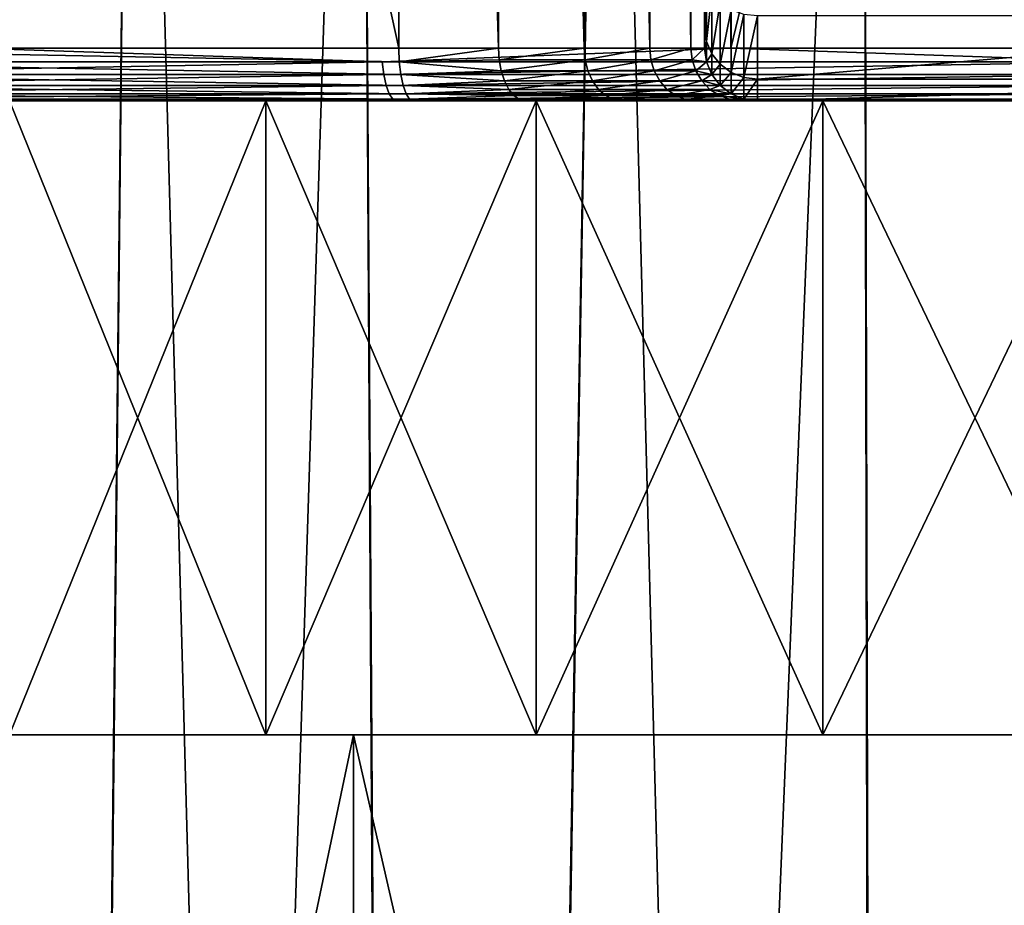
# Model space of a CAD drawing. Units: millimetres. Extents: x -110 to 111, y -283 to 1265.
# Drawn here: x -5 to -1, y -3 to 1 of the extents above; entities that cross this region are included whole.
import ezdxf

# ---------------------------------------------------------------- set-up
doc = ezdxf.new("R2010")
doc.units = ezdxf.units.MM
doc.header["$LTSCALE"] = 21.359881
for name, color, linetype in [('519', 7, 'CONTINUOUS'), ('520', 7, 'CONTINUOUS'), ('521', 7, 'CONTINUOUS'), ('534', 7, 'CONTINUOUS'), ('737', 7, 'CONTINUOUS'), ('738', 7, 'CONTINUOUS'), ('742', 7, 'CONTINUOUS'), ('744', 7, 'CONTINUOUS'), ('745', 7, 'CONTINUOUS'), ('747', 7, 'CONTINUOUS'), ('760', 7, 'CONTINUOUS'), ('761', 7, 'CONTINUOUS'), ('762', 7, 'CONTINUOUS'), ('765', 7, 'CONTINUOUS')]:
    doc.layers.add(name, color=color, linetype=linetype)

msp = doc.modelspace()

# ---------------------------------------------------------------- linework, layer by layer
at = {"layer": '519', "linetype": 'Continuous'}
for points in [[(-5.6556, 6.75, -39.6556), (-5.2354, -43.25, -40.049), (-6.7288, -43.25, -38.327), (-5.6556, 6.75, -39.6556)], [(-5.6556, 6.75, -39.6556), (-4.7023, 6.75, -40.4721), (-5.2354, -43.25, -40.049), (-5.6556, 6.75, -39.6556)], [(-4.7023, 6.75, -40.4721), (-3.6311, 6.75, -41.1264), (-5.2354, -43.25, -40.049), (-4.7023, 6.75, -40.4721)], [(-3.6311, 6.75, -41.1264), (-3.3171, -43.25, -41.2799), (-5.2354, -43.25, -40.049), (-3.6311, 6.75, -41.1264)], [(-3.6311, 6.75, -41.1264), (-2.4721, 6.75, -41.6085), (-3.3171, -43.25, -41.2799), (-3.6311, 6.75, -41.1264)], [(-2.4721, 6.75, -41.6085), (-1.2512, 6.75, -41.8997), (-3.3171, -43.25, -41.2799), (-2.4721, 6.75, -41.6085)], [(-1.2512, 6.75, -41.8997), (-1.1295, -43.25, -41.9199), (-3.3171, -43.25, -41.2799), (-1.2512, 6.75, -41.8997)], [(-1.2512, 6.75, -41.8997), (0, 6.75, -42), (-1.1295, -43.25, -41.9199), (-1.2512, 6.75, -41.8997)], [(0, 6.75, -42), (1.1498, -43.25, -41.9169), (-1.1295, -43.25, -41.9199), (0, 6.75, -42)]]:
    msp.add_3dface(points, dxfattribs=at)
at = {"layer": '520', "linetype": 'Continuous'}
for points in [[(-4.7023, 6.75, -27.5279), (-5.6556, 6.75, -28.3444), (-5.251, -43.25, -27.9645), (-4.7023, 6.75, -27.5279)], [(-4.7023, 6.75, -27.5279), (-5.251, -43.25, -27.9645), (-3.3358, -43.25, -26.7286), (-4.7023, 6.75, -27.5279)], [(-3.6311, 6.75, -26.8736), (-4.7023, 6.75, -27.5279), (-3.3358, -43.25, -26.7286), (-3.6311, 6.75, -26.8736)], [(-2.4721, 6.75, -26.3915), (-3.6311, 6.75, -26.8736), (-3.3358, -43.25, -26.7286), (-2.4721, 6.75, -26.3915)], [(-2.4721, 6.75, -26.3915), (-3.3358, -43.25, -26.7286), (-1.1498, -43.25, -26.0831), (-2.4721, 6.75, -26.3915)], [(-1.2512, 6.75, -26.1003), (-2.4721, 6.75, -26.3915), (-1.1498, -43.25, -26.0831), (-1.2512, 6.75, -26.1003)], [(0, 6.75, -26), (-1.2512, 6.75, -26.1003), (-1.1498, -43.25, -26.0831), (0, 6.75, -26)], [(0, 6.75, -26), (-1.1498, -43.25, -26.0831), (1.1295, -43.25, -26.0801), (0, 6.75, -26)]]:
    msp.add_3dface(points, dxfattribs=at)
at = {"layer": '521', "linetype": 'Continuous'}
for points in [[(-7.0282, -2, 10.9364), (-3.6626, -2, 12.4733), (-6.364, -2, 6.364), (-7.0282, -2, 10.9364)], [(-3.6626, -2, -12.4733), (-7.0282, -2, -10.9364), (-4.0772, -2, -8.0212), (-3.6626, -2, -12.4733)], [(-4.0772, -2, -8.0212), (-7.0282, -2, -10.9364), (-5.291, -2, -7.2749), (-4.0772, -2, -8.0212)], [(-6.364, -2, 6.364), (-3.6626, -2, 12.4733), (-5.291, -2, 7.2749), (-6.364, -2, 6.364)], [(-5.291, -2, 7.2749), (-3.6626, -2, 12.4733), (-4.0772, -2, 8.0212), (-5.291, -2, 7.2749)], [(-4.0772, -2, 8.0212), (-3.6626, -2, 12.4733), (-2.7973, -2, 8.5532), (-4.0772, -2, 8.0212)], [(-2.7973, -2, -8.5532), (-3.6626, -2, -12.4733), (-4.0772, -2, -8.0212), (-2.7973, -2, -8.5532)], [(0, -2, -13), (-3.6626, -2, -12.4733), (0, -2, -9), (0, -2, -13)], [(-3.6626, -2, 12.4733), (0, -2, 13), (-2.7973, -2, 8.5532), (-3.6626, -2, 12.4733)], [(0, -2, -9), (-3.6626, -2, -12.4733), (-1.4406, -2, -8.8779), (0, -2, -9)], [(-1.4406, -2, -8.8779), (-3.6626, -2, -12.4733), (-2.7973, -2, -8.5532), (-1.4406, -2, -8.8779)], [(-2.7973, -2, 8.5532), (0, -2, 13), (-1.4406, -2, 8.8779), (-2.7973, -2, 8.5532)], [(-1.4406, -2, 8.8779), (0, -2, 13), (0, -2, 9), (-1.4406, -2, 8.8779)]]:
    msp.add_3dface(points, dxfattribs=at)
at = {"layer": '534', "linetype": 'Continuous'}
for points in [[(-3.6626, -2, 12.4733), (-7.0282, -2, 10.9364), (-3.6626, -18, 12.4733), (-3.6626, -2, 12.4733)], [(-7.0282, -2, 10.9364), (-7.0282, -18, 10.9364), (-3.6626, -18, 12.4733), (-7.0282, -2, 10.9364)], [(-7.0282, -2, -10.9364), (-3.6626, -2, -12.4733), (-7.0282, -18, -10.9364), (-7.0282, -2, -10.9364)], [(-3.6626, -2, -12.4733), (-3.6626, -18, -12.4733), (-7.0282, -18, -10.9364), (-3.6626, -2, -12.4733)], [(-3.6626, -2, -12.4733), (0, -2, -13), (-3.6626, -18, -12.4733), (-3.6626, -2, -12.4733)], [(0, -2, -13), (0, -18, -13), (-3.6626, -18, -12.4733), (0, -2, -13)], [(0, -2, 13), (-3.6626, -2, 12.4733), (0, -18, 13), (0, -2, 13)], [(0, -18, 13), (-3.6626, -2, 12.4733), (-3.6626, -18, 12.4733), (0, -18, 13)]]:
    msp.add_3dface(points, dxfattribs=at)
at = {"layer": '737', "linetype": 'Continuous'}
for points in [[(-3.4483, 1.25, 12.015), (-3.4483, 16.75, 12.015), (-6.8582, 16.75, 10.4506), (-3.4483, 1.25, 12.015)], [(-6.8582, 1.25, 10.4506), (-3.4483, 1.25, 12.015), (-6.8582, 16.75, 10.4506), (-6.8582, 1.25, 10.4506)], [(-1.8759, 1.25, -12.3584), (-5.4586, 1.25, -11.2452), (-1.8759, 16.75, -12.3584), (-1.8759, 1.25, -12.3584)], [(-1.8759, 16.75, -12.3584), (-5.4586, 1.25, -11.2452), (-5.4586, 16.75, -11.2452), (-1.8759, 16.75, -12.3584)], [(1.8759, 1.25, -12.3584), (-1.8759, 1.25, -12.3584), (1.8759, 16.75, -12.3584), (1.8759, 1.25, -12.3584)], [(1.8759, 16.75, -12.3584), (-1.8759, 1.25, -12.3584), (-1.8759, 16.75, -12.3584), (1.8759, 16.75, -12.3584)]]:
    msp.add_3dface(points, dxfattribs=at)
at = {"layer": '738', "linetype": 'Continuous'}
for points in [[(-9.4563, 1, 7.7872), (6.7191, 1, 10.2429), (-6.7191, 1, 10.2429), (-9.4563, 1, 7.7872)], [(6.7191, 1, 10.2429), (-9.4563, 1, 7.7872), (-1.4406, 1, 8.8779), (6.7191, 1, 10.2429)], [(-1.4406, 1, 8.8779), (-9.4563, 1, 7.7872), (-2.7973, 1, 8.5532), (-1.4406, 1, 8.8779)], [(-2.7973, 1, 8.5532), (-9.4563, 1, 7.7872), (-4.0772, 1, 8.0212), (-2.7973, 1, 8.5532)], [(-4.0772, 1, 8.0212), (-9.4563, 1, 7.7872), (-5.291, 1, 7.2749), (-4.0772, 1, 8.0212)], [(-8.3786, 1, -8.9364), (-5.3493, 1, -11.0202), (0, 1, -9), (-8.3786, 1, -8.9364)], [(-8.3786, 1, -8.9364), (0, 1, -9), (-1.4406, 1, -8.8779), (-8.3786, 1, -8.9364)], [(-5.291, 1, -7.2749), (-8.3786, 1, -8.9364), (-4.0772, 1, -8.0212), (-5.291, 1, -7.2749)], [(-4.0772, 1, -8.0212), (-8.3786, 1, -8.9364), (-2.7973, 1, -8.5532), (-4.0772, 1, -8.0212)], [(-2.7973, 1, -8.5532), (-8.3786, 1, -8.9364), (-1.4406, 1, -8.8779), (-2.7973, 1, -8.5532)], [(3.3793, 1, 11.7747), (-3.3793, 1, 11.7747), (-6.7191, 1, 10.2429), (3.3793, 1, 11.7747)], [(6.7191, 1, 10.2429), (3.3793, 1, 11.7747), (-6.7191, 1, 10.2429), (6.7191, 1, 10.2429)], [(5.3493, 1, -11.0202), (8.3786, 1, -8.9364), (-5.3493, 1, -11.0202), (5.3493, 1, -11.0202)], [(-5.3493, 1, -11.0202), (8.3786, 1, -8.9364), (0, 1, -9), (-5.3493, 1, -11.0202)], [(-1.8382, 1, -12.1111), (5.3493, 1, -11.0202), (-5.3493, 1, -11.0202), (-1.8382, 1, -12.1111)], [(-2.8479, 1, 12.0048), (-3.3793, 1, 11.7747), (2.8479, 1, 12.0048), (-2.8479, 1, 12.0048)], [(2.8479, 1, 12.0048), (-3.3793, 1, 11.7747), (3.3793, 1, 11.7747), (2.8479, 1, 12.0048)], [(-2.392, 1, 12.3637), (-2.8479, 1, 12.0048), (2.392, 1, 12.3637), (-2.392, 1, 12.3637)], [(2.392, 1, 12.3637), (-2.8479, 1, 12.0048), (2.8479, 1, 12.0048), (2.392, 1, 12.3637)], [(-2.043, 1, 12.8274), (-2.392, 1, 12.3637), (2.043, 1, 12.8274), (-2.043, 1, 12.8274)], [(2.043, 1, 12.8274), (-2.392, 1, 12.3637), (2.392, 1, 12.3637), (2.043, 1, 12.8274)], [(-1.8241, 1, 13.3648), (-2.043, 1, 12.8274), (1.8241, 1, 13.3648), (-1.8241, 1, 13.3648)], [(1.8241, 1, 13.3648), (-2.043, 1, 12.8274), (2.043, 1, 12.8274), (1.8241, 1, 13.3648)], [(1.8382, 1, -12.1111), (5.3493, 1, -11.0202), (-1.8382, 1, -12.1111), (1.8382, 1, -12.1111)], [(-1.75, 1, 13.9374), (-1.8241, 1, 13.3648), (1.75, 1, 13.9374), (-1.75, 1, 13.9374)], [(1.75, 1, 13.9374), (-1.8241, 1, 13.3648), (1.8241, 1, 13.3648), (1.75, 1, 13.9374)], [(-1.75, 1, 37.339), (-1.75, 1, 13.9374), (1.75, 1, 37.339), (-1.75, 1, 37.339)], [(1.75, 1, 37.339), (-1.75, 1, 13.9374), (1.75, 1, 13.9374), (1.75, 1, 37.339)], [(0, 1, 9), (6.7191, 1, 10.2429), (-1.4406, 1, 8.8779), (0, 1, 9)]]:
    msp.add_3dface(points, dxfattribs=at)
at = {"layer": '742', "linetype": 'Continuous'}
for points in [[(-2, 16.75, 13.9374), (-2, 1.25, 13.9374), (-2, 1.25, 37.339), (-2, 16.75, 13.9374)], [(-2, 16.75, 37.339), (-2, 16.75, 13.9374), (-2, 1.25, 37.339), (-2, 16.75, 37.339)], [(-2, 16.6571, 38.0473), (-2, 16.75, 37.339), (-2, 1.3429, 38.0473), (-2, 16.6571, 38.0473)], [(-2, 1.3429, 38.0473), (-2, 16.75, 37.339), (-2, 1.25, 37.339), (-2, 1.3429, 38.0473)], [(-2, 1.6177, 38.7126), (-2, 16.6571, 38.0473), (-2, 1.3429, 38.0473), (-2, 1.6177, 38.7126)]]:
    msp.add_3dface(points, dxfattribs=at)
at = {"layer": '744', "linetype": 'Continuous'}
for points in [[(-1.75, 1.4019, 38.839), (-1.75, 1.1022, 38.1154), (1.75, 1.4019, 38.839), (-1.75, 1.4019, 38.839)], [(1.75, 1.4019, 38.839), (-1.75, 1.1022, 38.1154), (1.75, 1.1022, 38.1154), (1.75, 1.4019, 38.839)], [(-1.75, 1, 37.339), (1.75, 1, 37.339), (1.75, 1.1022, 38.1154), (-1.75, 1, 37.339)], [(-1.75, 1.1022, 38.1154), (-1.75, 1, 37.339), (1.75, 1.1022, 38.1154), (-1.75, 1.1022, 38.1154)]]:
    msp.add_3dface(points, dxfattribs=at)
at = {"layer": '745', "linetype": 'Continuous'}
for points in [[(-3.4483, 16.75, 12.015), (-3.4483, 1.25, 12.015), (-2.9756, 1.25, 12.2196), (-3.4483, 16.75, 12.015)], [(-2.9756, 16.75, 12.2196), (-3.4483, 16.75, 12.015), (-2.9756, 1.25, 12.2196), (-2.9756, 16.75, 12.2196)], [(-2.5705, 16.75, 12.5386), (-2.9756, 16.75, 12.2196), (-2.5705, 1.25, 12.5386), (-2.5705, 16.75, 12.5386)], [(-2.5705, 1.25, 12.5386), (-2.9756, 16.75, 12.2196), (-2.9756, 1.25, 12.2196), (-2.5705, 1.25, 12.5386)], [(-2.2604, 16.75, 12.9505), (-2.5705, 16.75, 12.5386), (-2.2604, 1.25, 12.9505), (-2.2604, 16.75, 12.9505)], [(-2.2604, 1.25, 12.9505), (-2.5705, 16.75, 12.5386), (-2.5705, 1.25, 12.5386), (-2.2604, 1.25, 12.9505)], [(-2.0659, 16.75, 13.4281), (-2.2604, 16.75, 12.9505), (-2.0659, 1.25, 13.4281), (-2.0659, 16.75, 13.4281)], [(-2.0659, 1.25, 13.4281), (-2.2604, 16.75, 12.9505), (-2.2604, 1.25, 12.9505), (-2.0659, 1.25, 13.4281)], [(-2, 1.25, 13.9374), (-2, 16.75, 13.9374), (-2.0659, 16.75, 13.4281), (-2, 1.25, 13.9374)], [(-2, 1.25, 13.9374), (-2.0659, 16.75, 13.4281), (-2.0659, 1.25, 13.4281), (-2, 1.25, 13.9374)]]:
    msp.add_3dface(points, dxfattribs=at)
at = {"layer": '747', "linetype": 'Continuous'}
for points in [[(-3.4483, 1.25, 12.015), (-6.8582, 1.25, 10.4506), (-3.4459, 1.1855, 12.0068), (-3.4483, 1.25, 12.015)], [(-3.4459, 1.1855, 12.0068), (-6.8582, 1.25, 10.4506), (-6.6955, 1.1855, 10.5456), (-3.4459, 1.1855, 12.0068)], [(-6.7663, 1.1855, -10.5003), (-5.4586, 1.25, -11.2452), (-3.5266, 1.1855, -11.9834), (-6.7663, 1.1855, -10.5003)], [(-5.4586, 1.25, -11.2452), (-1.8759, 1.25, -12.3584), (-3.5266, 1.1855, -11.9834), (-5.4586, 1.25, -11.2452)], [(-3.5266, 1.1855, -11.9834), (-1.8759, 1.25, -12.3584), (0, 1.1855, -12.4915), (-3.5266, 1.1855, -11.9834)], [(-1.8759, 1.25, -12.3584), (1.8759, 1.25, -12.3584), (0, 1.1855, -12.4915), (-1.8759, 1.25, -12.3584)], [(-6.7663, 1.1855, -10.5003), (-3.5266, 1.1855, -11.9834), (-6.7528, 1.1252, -10.4793), (-6.7663, 1.1855, -10.5003)], [(-6.7528, 1.1252, -10.4793), (-3.5266, 1.1855, -11.9834), (-3.5196, 1.1252, -11.9595), (-6.7528, 1.1252, -10.4793)], [(-3.4459, 1.1855, 12.0068), (-6.6955, 1.1855, 10.5456), (-3.4391, 1.1252, 11.9829), (-3.4459, 1.1855, 12.0068)], [(-3.4391, 1.1252, 11.9829), (-6.6955, 1.1855, 10.5456), (-6.6822, 1.1252, 10.5245), (-3.4391, 1.1252, 11.9829)], [(-3.5266, 1.1855, -11.9834), (0, 1.1855, -12.4915), (-3.5196, 1.1252, -11.9595), (-3.5266, 1.1855, -11.9834)], [(-3.5196, 1.1252, -11.9595), (0, 1.1855, -12.4915), (0, 1.1252, -12.4666), (-3.5196, 1.1252, -11.9595)], [(-6.7528, 1.1252, -10.4793), (-3.5196, 1.1252, -11.9595), (-6.7312, 1.0733, -10.4459), (-6.7528, 1.1252, -10.4793)], [(-6.7312, 1.0733, -10.4459), (-3.5196, 1.1252, -11.9595), (-3.5083, 1.0733, -11.9214), (-6.7312, 1.0733, -10.4459)], [(-3.4391, 1.1252, 11.9829), (-6.6822, 1.1252, 10.5245), (-3.4281, 1.0733, 11.9447), (-3.4391, 1.1252, 11.9829)], [(-3.4281, 1.0733, 11.9447), (-6.6822, 1.1252, 10.5245), (-6.6609, 1.0733, 10.491), (-3.4281, 1.0733, 11.9447)], [(-3.5196, 1.1252, -11.9595), (0, 1.1252, -12.4666), (-3.5083, 1.0733, -11.9214), (-3.5196, 1.1252, -11.9595)], [(-3.5083, 1.0733, -11.9214), (0, 1.1252, -12.4666), (0, 1.0733, -12.4269), (-3.5083, 1.0733, -11.9214)], [(-6.7312, 1.0733, -10.4459), (-3.5083, 1.0733, -11.9214), (-6.7032, 1.0335, -10.4024), (-6.7312, 1.0733, -10.4459)], [(-6.7032, 1.0335, -10.4024), (-3.5083, 1.0733, -11.9214), (-3.4937, 1.0335, -11.8716), (-6.7032, 1.0335, -10.4024)], [(-3.4281, 1.0733, 11.9447), (-6.6609, 1.0733, 10.491), (-3.4138, 1.0335, 11.8949), (-3.4281, 1.0733, 11.9447)], [(-3.4138, 1.0335, 11.8949), (-6.6609, 1.0733, 10.491), (-6.6331, 1.0335, 10.4472), (-3.4138, 1.0335, 11.8949)], [(-3.5083, 1.0733, -11.9214), (0, 1.0733, -12.4269), (-3.4937, 1.0335, -11.8716), (-3.5083, 1.0733, -11.9214)], [(-3.4937, 1.0335, -11.8716), (0, 1.0733, -12.4269), (0, 1.0335, -12.3751), (-3.4937, 1.0335, -11.8716)], [(-6.7032, 1.0335, -10.4024), (-3.4937, 1.0335, -11.8716), (-6.6705, 1.0085, -10.3516), (-6.7032, 1.0335, -10.4024)], [(-6.6705, 1.0085, -10.3516), (-3.4937, 1.0335, -11.8716), (-3.4767, 1.0085, -11.8137), (-6.6705, 1.0085, -10.3516)], [(-3.4138, 1.0335, 11.8949), (-6.6331, 1.0335, 10.4472), (-3.3972, 1.0085, 11.8369), (-3.4138, 1.0335, 11.8949)], [(-3.3972, 1.0085, 11.8369), (-6.6331, 1.0335, 10.4472), (-6.6007, 1.0085, 10.3963), (-3.3972, 1.0085, 11.8369)], [(-3.4937, 1.0335, -11.8716), (0, 1.0335, -12.3751), (-3.4767, 1.0085, -11.8137), (-3.4937, 1.0335, -11.8716)], [(-3.4767, 1.0085, -11.8137), (0, 1.0335, -12.3751), (0, 1.0085, -12.3147), (-3.4767, 1.0085, -11.8137)], [(-6.7191, 1, 10.2429), (-3.3793, 1, 11.7747), (-6.6007, 1.0085, 10.3963), (-6.7191, 1, 10.2429)], [(-5.3493, 1, -11.0202), (-6.6705, 1.0085, -10.3516), (-3.4767, 1.0085, -11.8137), (-5.3493, 1, -11.0202)], [(-3.3793, 1, 11.7747), (-3.3972, 1.0085, 11.8369), (-6.6007, 1.0085, 10.3963), (-3.3793, 1, 11.7747)], [(-1.8382, 1, -12.1111), (-5.3493, 1, -11.0202), (-3.4767, 1.0085, -11.8137), (-1.8382, 1, -12.1111)], [(-1.8382, 1, -12.1111), (-3.4767, 1.0085, -11.8137), (0, 1.0085, -12.3147), (-1.8382, 1, -12.1111)], [(1.8382, 1, -12.1111), (-1.8382, 1, -12.1111), (0, 1.0085, -12.3147), (1.8382, 1, -12.1111)]]:
    msp.add_3dface(points, dxfattribs=at)
at = {"layer": '760', "linetype": 'Continuous'}
for points in [[(-2, 1.6177, 38.7126), (-2, 1.3429, 38.0473), (-1.9915, 1.2814, 38.0674), (-2, 1.6177, 38.7126)], [(-1.9915, 1.5626, 38.7462), (-2, 1.6177, 38.7126), (-1.9915, 1.2814, 38.0674), (-1.9915, 1.5626, 38.7462)], [(-1.9915, 1.5626, 38.7462), (-1.9915, 1.2814, 38.0674), (-1.9666, 1.5103, 38.7764), (-1.9915, 1.5626, 38.7462)], [(-1.9666, 1.5103, 38.7764), (-1.9915, 1.2814, 38.0674), (-1.9666, 1.2231, 38.083), (-1.9666, 1.5103, 38.7764)], [(-1.9666, 1.5103, 38.7764), (-1.9666, 1.2231, 38.083), (-1.9269, 1.4654, 38.8023), (-1.9666, 1.5103, 38.7764)], [(-1.9269, 1.4654, 38.8023), (-1.9666, 1.2231, 38.083), (-1.9269, 1.173, 38.0964), (-1.9269, 1.4654, 38.8023)], [(-1.9269, 1.4654, 38.8023), (-1.9269, 1.173, 38.0964), (-1.8751, 1.431, 38.8222), (-1.9269, 1.4654, 38.8023)], [(-1.8751, 1.431, 38.8222), (-1.9269, 1.173, 38.0964), (-1.8751, 1.1346, 38.1067), (-1.8751, 1.431, 38.8222)], [(-1.8751, 1.431, 38.8222), (-1.8751, 1.1346, 38.1067), (-1.8147, 1.4093, 38.8347), (-1.8751, 1.431, 38.8222)], [(-1.8147, 1.4093, 38.8347), (-1.8751, 1.1346, 38.1067), (-1.8147, 1.1105, 38.1132), (-1.8147, 1.4093, 38.8347)], [(-1.75, 1.4019, 38.839), (-1.8147, 1.4093, 38.8347), (-1.8147, 1.1105, 38.1132), (-1.75, 1.4019, 38.839)], [(-1.75, 1.1022, 38.1154), (-1.75, 1.4019, 38.839), (-1.8147, 1.1105, 38.1132), (-1.75, 1.1022, 38.1154)], [(-2, 1.3429, 38.0473), (-2, 1.25, 37.339), (-1.9915, 1.2814, 38.0674), (-2, 1.3429, 38.0473)], [(-1.9915, 1.2814, 38.0674), (-2, 1.25, 37.339), (-1.9915, 1.1855, 37.339), (-1.9915, 1.2814, 38.0674)], [(-1.9915, 1.2814, 38.0674), (-1.9915, 1.1855, 37.339), (-1.9666, 1.2231, 38.083), (-1.9915, 1.2814, 38.0674)], [(-1.9666, 1.2231, 38.083), (-1.9915, 1.1855, 37.339), (-1.9666, 1.1252, 37.339), (-1.9666, 1.2231, 38.083)], [(-1.9666, 1.2231, 38.083), (-1.9666, 1.1252, 37.339), (-1.9269, 1.173, 38.0964), (-1.9666, 1.2231, 38.083)], [(-1.9269, 1.173, 38.0964), (-1.9666, 1.1252, 37.339), (-1.9269, 1.0733, 37.339), (-1.9269, 1.173, 38.0964)], [(-1.9269, 1.173, 38.0964), (-1.9269, 1.0733, 37.339), (-1.8751, 1.1346, 38.1067), (-1.9269, 1.173, 38.0964)], [(-1.8751, 1.1346, 38.1067), (-1.9269, 1.0733, 37.339), (-1.8751, 1.0335, 37.339), (-1.8751, 1.1346, 38.1067)], [(-1.8751, 1.1346, 38.1067), (-1.8751, 1.0335, 37.339), (-1.8147, 1.1105, 38.1132), (-1.8751, 1.1346, 38.1067)], [(-1.8147, 1.1105, 38.1132), (-1.8751, 1.0335, 37.339), (-1.8147, 1.0085, 37.339), (-1.8147, 1.1105, 38.1132)], [(-1.75, 1.1022, 38.1154), (-1.8147, 1.1105, 38.1132), (-1.8147, 1.0085, 37.339), (-1.75, 1.1022, 38.1154)], [(-1.75, 1, 37.339), (-1.75, 1.1022, 38.1154), (-1.8147, 1.0085, 37.339), (-1.75, 1, 37.339)]]:
    msp.add_3dface(points, dxfattribs=at)
at = {"layer": '761', "linetype": 'Continuous'}
for points in [[(-2, 1.25, 37.339), (-2, 1.25, 13.9374), (-1.9915, 1.1853, 13.9374), (-2, 1.25, 37.339)], [(-1.9915, 1.1855, 37.339), (-2, 1.25, 37.339), (-1.9915, 1.1853, 13.9374), (-1.9915, 1.1855, 37.339)], [(-1.9666, 1.1252, 37.339), (-1.9915, 1.1855, 37.339), (-1.9915, 1.1853, 13.9374), (-1.9666, 1.1252, 37.339)], [(-1.9665, 1.125, 13.9374), (-1.9666, 1.1252, 37.339), (-1.9915, 1.1853, 13.9374), (-1.9665, 1.125, 13.9374)], [(-1.9269, 1.0733, 37.339), (-1.9666, 1.1252, 37.339), (-1.9665, 1.125, 13.9374), (-1.9269, 1.0733, 37.339)], [(-1.9268, 1.0732, 13.9374), (-1.9269, 1.0733, 37.339), (-1.9665, 1.125, 13.9374), (-1.9268, 1.0732, 13.9374)], [(-1.8751, 1.0335, 37.339), (-1.9269, 1.0733, 37.339), (-1.9268, 1.0732, 13.9374), (-1.8751, 1.0335, 37.339)], [(-1.875, 1.0335, 13.9374), (-1.8751, 1.0335, 37.339), (-1.9268, 1.0732, 13.9374), (-1.875, 1.0335, 13.9374)], [(-1.8147, 1.0085, 37.339), (-1.8751, 1.0335, 37.339), (-1.8147, 1.0085, 13.9374), (-1.8147, 1.0085, 37.339)], [(-1.8147, 1.0085, 13.9374), (-1.8751, 1.0335, 37.339), (-1.875, 1.0335, 13.9374), (-1.8147, 1.0085, 13.9374)], [(-1.75, 1, 13.9374), (-1.75, 1, 37.339), (-1.8147, 1.0085, 37.339), (-1.75, 1, 13.9374)], [(-1.75, 1, 13.9374), (-1.8147, 1.0085, 37.339), (-1.8147, 1.0085, 13.9374), (-1.75, 1, 13.9374)]]:
    msp.add_3dface(points, dxfattribs=at)
at = {"layer": '762', "linetype": 'Continuous'}
for points in [[(-2.9756, 1.25, 12.2196), (-3.4483, 1.25, 12.015), (-3.4459, 1.1855, 12.0068), (-2.9756, 1.25, 12.2196)], [(-2.9756, 1.25, 12.2196), (-3.4459, 1.1855, 12.0068), (-2.9724, 1.1944, 12.2142), (-2.9756, 1.25, 12.2196)], [(-2.5705, 1.25, 12.5386), (-2.9756, 1.25, 12.2196), (-2.9724, 1.1944, 12.2142), (-2.5705, 1.25, 12.5386)], [(-2.5705, 1.25, 12.5386), (-2.9724, 1.1944, 12.2142), (-2.566, 1.1944, 12.5342), (-2.5705, 1.25, 12.5386)], [(-2.2604, 1.25, 12.9505), (-2.5705, 1.25, 12.5386), (-2.566, 1.1944, 12.5342), (-2.2604, 1.25, 12.9505)], [(-2.2604, 1.25, 12.9505), (-2.566, 1.1944, 12.5342), (-2.255, 1.1944, 12.9474), (-2.2604, 1.25, 12.9505)], [(-2.0659, 1.25, 13.4281), (-2.2604, 1.25, 12.9505), (-2.255, 1.1944, 12.9474), (-2.0659, 1.25, 13.4281)], [(-2.0659, 1.25, 13.4281), (-2.255, 1.1944, 12.9474), (-2.0599, 1.1944, 13.4265), (-2.0659, 1.25, 13.4281)], [(-2, 1.25, 13.9374), (-2.0659, 1.25, 13.4281), (-2.0599, 1.1944, 13.4265), (-2, 1.25, 13.9374)], [(-1.9915, 1.1853, 13.9374), (-2, 1.25, 13.9374), (-2.0599, 1.1944, 13.4265), (-1.9915, 1.1853, 13.9374)], [(-2.9724, 1.1944, 12.2142), (-3.4459, 1.1855, 12.0068), (-2.9629, 1.1415, 12.1984), (-2.9724, 1.1944, 12.2142)], [(-3.4459, 1.1855, 12.0068), (-3.4391, 1.1252, 11.9829), (-2.9629, 1.1415, 12.1984), (-3.4459, 1.1855, 12.0068)], [(-2.9724, 1.1944, 12.2142), (-2.9629, 1.1415, 12.1984), (-2.566, 1.1944, 12.5342), (-2.9724, 1.1944, 12.2142)], [(-2.566, 1.1944, 12.5342), (-2.9629, 1.1415, 12.1984), (-2.5528, 1.1415, 12.5213), (-2.566, 1.1944, 12.5342)], [(-2.566, 1.1944, 12.5342), (-2.5528, 1.1415, 12.5213), (-2.255, 1.1944, 12.9474), (-2.566, 1.1944, 12.5342)], [(-2.255, 1.1944, 12.9474), (-2.5528, 1.1415, 12.5213), (-2.2389, 1.1415, 12.9383), (-2.255, 1.1944, 12.9474)], [(-2.255, 1.1944, 12.9474), (-2.2389, 1.1415, 12.9383), (-2.0599, 1.1944, 13.4265), (-2.255, 1.1944, 12.9474)], [(-2.0599, 1.1944, 13.4265), (-2.2389, 1.1415, 12.9383), (-2.042, 1.1415, 13.4218), (-2.0599, 1.1944, 13.4265)], [(-1.9915, 1.1853, 13.9374), (-2.0599, 1.1944, 13.4265), (-2.042, 1.1415, 13.4218), (-1.9915, 1.1853, 13.9374)], [(-1.9665, 1.125, 13.9374), (-1.9915, 1.1853, 13.9374), (-2.042, 1.1415, 13.4218), (-1.9665, 1.125, 13.9374)], [(-2.9629, 1.1415, 12.1984), (-3.4391, 1.1252, 11.9829), (-2.9477, 1.0941, 12.1728), (-2.9629, 1.1415, 12.1984)], [(-3.4391, 1.1252, 11.9829), (-3.4281, 1.0733, 11.9447), (-2.9477, 1.0941, 12.1728), (-3.4391, 1.1252, 11.9829)], [(-2.9629, 1.1415, 12.1984), (-2.9477, 1.0941, 12.1728), (-2.5528, 1.1415, 12.5213), (-2.9629, 1.1415, 12.1984)], [(-2.5528, 1.1415, 12.5213), (-2.9477, 1.0941, 12.1728), (-2.5315, 1.0941, 12.5005), (-2.5528, 1.1415, 12.5213)], [(-2.5528, 1.1415, 12.5213), (-2.5315, 1.0941, 12.5005), (-2.2389, 1.1415, 12.9383), (-2.5528, 1.1415, 12.5213)], [(-2.2389, 1.1415, 12.9383), (-2.5315, 1.0941, 12.5005), (-2.213, 1.0941, 12.9236), (-2.2389, 1.1415, 12.9383)], [(-2.2389, 1.1415, 12.9383), (-2.213, 1.0941, 12.9236), (-2.042, 1.1415, 13.4218), (-2.2389, 1.1415, 12.9383)], [(-2.042, 1.1415, 13.4218), (-2.213, 1.0941, 12.9236), (-2.0132, 1.0941, 13.4142), (-2.042, 1.1415, 13.4218)], [(-1.9665, 1.125, 13.9374), (-2.042, 1.1415, 13.4218), (-2.0132, 1.0941, 13.4142), (-1.9665, 1.125, 13.9374)], [(-1.9268, 1.0732, 13.9374), (-1.9665, 1.125, 13.9374), (-2.0132, 1.0941, 13.4142), (-1.9268, 1.0732, 13.9374)], [(-2.9477, 1.0941, 12.1728), (-3.4281, 1.0733, 11.9447), (-2.9274, 1.0545, 12.1388), (-2.9477, 1.0941, 12.1728)], [(-3.4281, 1.0733, 11.9447), (-3.4138, 1.0335, 11.8949), (-2.9274, 1.0545, 12.1388), (-3.4281, 1.0733, 11.9447)], [(-2.9477, 1.0941, 12.1728), (-2.9274, 1.0545, 12.1388), (-2.5315, 1.0941, 12.5005), (-2.9477, 1.0941, 12.1728)], [(-2.5315, 1.0941, 12.5005), (-2.9274, 1.0545, 12.1388), (-2.5032, 1.0545, 12.4728), (-2.5315, 1.0941, 12.5005)], [(-2.5315, 1.0941, 12.5005), (-2.5032, 1.0545, 12.4728), (-2.213, 1.0941, 12.9236), (-2.5315, 1.0941, 12.5005)], [(-2.213, 1.0941, 12.9236), (-2.5032, 1.0545, 12.4728), (-2.1785, 1.0545, 12.9041), (-2.213, 1.0941, 12.9236)], [(-2.213, 1.0941, 12.9236), (-2.1785, 1.0545, 12.9041), (-2.0132, 1.0941, 13.4142), (-2.213, 1.0941, 12.9236)], [(-2.0132, 1.0941, 13.4142), (-2.1785, 1.0545, 12.9041), (-1.9749, 1.0545, 13.4041), (-2.0132, 1.0941, 13.4142)], [(-1.9268, 1.0732, 13.9374), (-2.0132, 1.0941, 13.4142), (-1.9749, 1.0545, 13.4041), (-1.9268, 1.0732, 13.9374)], [(-1.875, 1.0335, 13.9374), (-1.9268, 1.0732, 13.9374), (-1.9749, 1.0545, 13.4041), (-1.875, 1.0335, 13.9374)], [(-2.9274, 1.0545, 12.1388), (-3.4138, 1.0335, 11.8949), (-2.9031, 1.0248, 12.0981), (-2.9274, 1.0545, 12.1388)], [(-3.4138, 1.0335, 11.8949), (-3.3972, 1.0085, 11.8369), (-2.9031, 1.0248, 12.0981), (-3.4138, 1.0335, 11.8949)], [(-2.9274, 1.0545, 12.1388), (-2.9031, 1.0248, 12.0981), (-2.5032, 1.0545, 12.4728), (-2.9274, 1.0545, 12.1388)], [(-2.5032, 1.0545, 12.4728), (-2.9031, 1.0248, 12.0981), (-2.4693, 1.0248, 12.4396), (-2.5032, 1.0545, 12.4728)], [(-2.5032, 1.0545, 12.4728), (-2.4693, 1.0248, 12.4396), (-2.1785, 1.0545, 12.9041), (-2.5032, 1.0545, 12.4728)], [(-2.1785, 1.0545, 12.9041), (-2.4693, 1.0248, 12.4396), (-2.1373, 1.0248, 12.8807), (-2.1785, 1.0545, 12.9041)], [(-2.1785, 1.0545, 12.9041), (-2.1373, 1.0248, 12.8807), (-1.9749, 1.0545, 13.4041), (-2.1785, 1.0545, 12.9041)], [(-1.9749, 1.0545, 13.4041), (-2.1373, 1.0248, 12.8807), (-1.9291, 1.0248, 13.392), (-1.9749, 1.0545, 13.4041)], [(-1.875, 1.0335, 13.9374), (-1.9749, 1.0545, 13.4041), (-1.9291, 1.0248, 13.392), (-1.875, 1.0335, 13.9374)], [(-1.8147, 1.0085, 13.9374), (-1.875, 1.0335, 13.9374), (-1.9291, 1.0248, 13.392), (-1.8147, 1.0085, 13.9374)], [(-2.9031, 1.0248, 12.0981), (-3.3972, 1.0085, 11.8369), (-2.876, 1.0063, 12.0527), (-2.9031, 1.0248, 12.0981)], [(-3.3972, 1.0085, 11.8369), (-3.3793, 1, 11.7747), (-2.876, 1.0063, 12.0527), (-3.3972, 1.0085, 11.8369)], [(-3.3793, 1, 11.7747), (-2.8479, 1, 12.0048), (-2.876, 1.0063, 12.0527), (-3.3793, 1, 11.7747)], [(-2.9031, 1.0248, 12.0981), (-2.876, 1.0063, 12.0527), (-2.4693, 1.0248, 12.4396), (-2.9031, 1.0248, 12.0981)], [(-2.4693, 1.0248, 12.4396), (-2.876, 1.0063, 12.0527), (-2.4316, 1.0063, 12.4027), (-2.4693, 1.0248, 12.4396)], [(-2.876, 1.0063, 12.0527), (-2.8479, 1, 12.0048), (-2.4316, 1.0063, 12.4027), (-2.876, 1.0063, 12.0527)], [(-2.8479, 1, 12.0048), (-2.392, 1, 12.3637), (-2.4316, 1.0063, 12.4027), (-2.8479, 1, 12.0048)], [(-2.4693, 1.0248, 12.4396), (-2.4316, 1.0063, 12.4027), (-2.1373, 1.0248, 12.8807), (-2.4693, 1.0248, 12.4396)], [(-2.1373, 1.0248, 12.8807), (-2.4316, 1.0063, 12.4027), (-2.0913, 1.0063, 12.8546), (-2.1373, 1.0248, 12.8807)], [(-2.4316, 1.0063, 12.4027), (-2.392, 1, 12.3637), (-2.0913, 1.0063, 12.8546), (-2.4316, 1.0063, 12.4027)], [(-2.392, 1, 12.3637), (-2.043, 1, 12.8274), (-2.0913, 1.0063, 12.8546), (-2.392, 1, 12.3637)], [(-2.1373, 1.0248, 12.8807), (-2.0913, 1.0063, 12.8546), (-1.9291, 1.0248, 13.392), (-2.1373, 1.0248, 12.8807)], [(-1.9291, 1.0248, 13.392), (-2.0913, 1.0063, 12.8546), (-1.878, 1.0063, 13.3786), (-1.9291, 1.0248, 13.392)], [(-2.0913, 1.0063, 12.8546), (-2.043, 1, 12.8274), (-1.878, 1.0063, 13.3786), (-2.0913, 1.0063, 12.8546)], [(-2.043, 1, 12.8274), (-1.8241, 1, 13.3648), (-1.878, 1.0063, 13.3786), (-2.043, 1, 12.8274)], [(-1.8147, 1.0085, 13.9374), (-1.9291, 1.0248, 13.392), (-1.878, 1.0063, 13.3786), (-1.8147, 1.0085, 13.9374)], [(-1.8241, 1, 13.3648), (-1.8147, 1.0085, 13.9374), (-1.878, 1.0063, 13.3786), (-1.8241, 1, 13.3648)], [(-1.8241, 1, 13.3648), (-1.75, 1, 13.9374), (-1.8147, 1.0085, 13.9374), (-1.8241, 1, 13.3648)]]:
    msp.add_3dface(points, dxfattribs=at)
at = {"layer": '765', "linetype": 'Continuous'}
for points in [[(-4.0772, -2, -8.0212), (-5.291, -2, -7.2749), (-4.0772, 1, -8.0212), (-4.0772, -2, -8.0212)], [(-5.291, -2, -7.2749), (-5.291, 1, -7.2749), (-4.0772, 1, -8.0212), (-5.291, -2, -7.2749)], [(-5.291, -2, 7.2749), (-4.0772, -2, 8.0212), (-5.291, 1, 7.2749), (-5.291, -2, 7.2749)], [(-4.0772, -2, 8.0212), (-4.0772, 1, 8.0212), (-5.291, 1, 7.2749), (-4.0772, -2, 8.0212)], [(-2.7973, -2, -8.5532), (-4.0772, -2, -8.0212), (-2.7973, 1, -8.5532), (-2.7973, -2, -8.5532)], [(-4.0772, -2, -8.0212), (-4.0772, 1, -8.0212), (-2.7973, 1, -8.5532), (-4.0772, -2, -8.0212)], [(-4.0772, -2, 8.0212), (-2.7973, -2, 8.5532), (-4.0772, 1, 8.0212), (-4.0772, -2, 8.0212)], [(-2.7973, -2, 8.5532), (-2.7973, 1, 8.5532), (-4.0772, 1, 8.0212), (-2.7973, -2, 8.5532)], [(-1.4406, -2, -8.8779), (-2.7973, -2, -8.5532), (-1.4406, 1, -8.8779), (-1.4406, -2, -8.8779)], [(-2.7973, -2, -8.5532), (-2.7973, 1, -8.5532), (-1.4406, 1, -8.8779), (-2.7973, -2, -8.5532)], [(-2.7973, -2, 8.5532), (-1.4406, -2, 8.8779), (-2.7973, 1, 8.5532), (-2.7973, -2, 8.5532)], [(-1.4406, -2, 8.8779), (-1.4406, 1, 8.8779), (-2.7973, 1, 8.5532), (-1.4406, -2, 8.8779)], [(0, -2, -9), (-1.4406, -2, -8.8779), (0, 1, -9), (0, -2, -9)], [(0, 1, -9), (-1.4406, -2, -8.8779), (-1.4406, 1, -8.8779), (0, 1, -9)], [(-1.4406, -2, 8.8779), (0, -2, 9), (-1.4406, 1, 8.8779), (-1.4406, -2, 8.8779)], [(0, -2, 9), (0, 1, 9), (-1.4406, 1, 8.8779), (0, -2, 9)]]:
    msp.add_3dface(points, dxfattribs=at)

doc.saveas('drawing.dxf')
